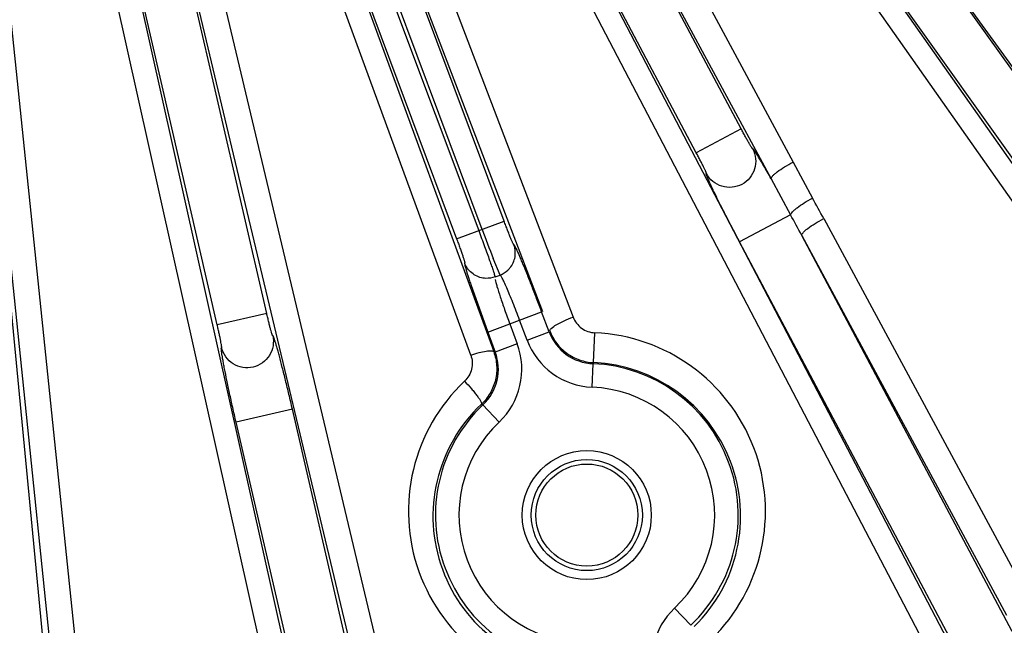
# Model space of a CAD drawing. Units: inches. Extents: x 0 to 17, y 0 to 11.
# Drawn here: x 4 to 4.4, y 7 to 7.3 of the extents above; entities that cross this region are included whole.
import ezdxf

# ---------------------------------------------------------------- set-up
doc = ezdxf.new("R2010")
doc.units = ezdxf.units.IN
doc.header["$LTSCALE"] = 0.935
doc.header["$MEASUREMENT"] = 0
doc.layers.get('0').update_dxf_attribs({"linetype": 'CONTINUOUS'})
doc.styles.add('TEXTSTYLE_1', font='gdt', dxfattribs={"width": 0.8})
doc.styles.add('TEXTSTYLE_2', font='arialbd.ttf')
doc.dimstyles.new('DIMSTYLE_2', dxfattribs={"dimtxt": 0.2, "dimasz": 0.1875, "dimexe": 0.125, "dimexo": 0.0625, "dimgap": 0.09, "dimtad": 0, "dimtih": 1, "dimtoh": 1, "dimdec": 1, "dimlfac": 5.7142857143, "dimzin": 4, "dimdsep": 46, "dimtxsty": 'TEXTSTYLE_2', "dimblk": '_FILLED', "dimblk1": '_FILLED', "dimblk2": '_FILLED', "dimcen": 0.09, "dimadec": 0, "dimazin": 0, "dimtp": 0.001, "dimtm": 0.001, "dimtfac": 1, "dimtdec": 1, "dimtmove": 0, "dimatfit": 2, "dimldrblk": '_FILLED', "dimfxl": 1, "dimtolj": 1, "dimtzin": 4, "dimarcsym": 0})

# ---------------------------------------------------------------- blocks, each defined once
blk = doc.blocks.new('_FILLED')
at = {"color": 0, "linetype": 'BYBLOCK'}
blk.add_solid([(0, 0), (-1, 0.1666666667), (-1, -0.1666666667)], dxfattribs=at)
blk = doc.blocks.new('*D4')
at = {"color": 2, "linetype": 'CONTINUOUS'}
for p, q in [((5.7508780729, 8.9748616069), (6.6673445665, 9.4519758664)), ((6.6673445665, 9.4519758664), (6.8173445665, 9.4519758664))]:
    blk.add_line(p, q, dxfattribs=at)
at = {"color": 2, "linetype": 'CONTINUOUS', "xscale": 0.1875, "yscale": 0.1875, "zscale": 0.1875, "rotation": 207.5015740109}
blk.add_blockref('_FILLED', (5.7508780729, 8.9748616069), dxfattribs=at)
at = {"color": 2, "linetype": 'CONTINUOUS', "insert": (6.9173445665, 9.5519758664), "char_height": 0.2, "width": 0.8101610905, "attachment_point": 1, "line_spacing_factor": 0.9, "style": 'TEXTSTYLE_1'}
blk.add_mtext('{\\Fgdt;n}\\Farialbd.ttf;24.0\\P[610]', dxfattribs=at)

msp = doc.modelspace()

# ---------------------------------------------------------------- linework, layer by layer
at = {"color": 9, "linetype": 'CONTINUOUS'}
for p, q in [((4.1856005238, 7.1420023639), (4.0456306148, 7.5245714095)), ((4.0923813616, 7.5229306679), (4.2312362721, 7.1589586102)), ((4.1006915688, 7.434173978), (4.1891287494, 7.1975120826)), ((3.966278616, 7.4291943707), (4.0214519937, 6.8963142976)), ((4.0908618608, 7.430500756), (4.1792990414, 7.1938388607)), ((4.0908618608, 7.430500756), (4.1958413198, 7.1435684309)), ((3.9552304766, 7.4258494132), (4.0104038543, 6.8929693402)), ((3.9552304766, 7.4258494132), (4.0068137025, 6.889155318)), ((3.9989927965, 7.4280462496), (4.1141970088, 6.9117389373)), ((4.0725572479, 7.1555282129), (4.0096487175, 7.4282321344)), ((4.0096487175, 7.4282321344), (4.1248529298, 6.911924822)), ((4.0452152966, 7.4264240471), (4.1649813824, 6.9236986369)), ((4.2861700961, 7.2321978116), (4.183816145, 7.4247786749)), ((4.183816145, 7.4247786749), (4.3995611679, 7.0124528214)), ((4.0343985808, 7.4216565303), (4.1541646666, 6.9189311202)), ((4.0946163415, 7.1606169009), (4.0343985808, 7.4216565303)), ((4.1184853528, 7.4210930741), (4.2175467587, 7.1614293457)), ((4.2004530488, 7.2017438121), (4.1184853528, 7.4210930741)), ((4.1741670724, 7.421898418), (4.3899120954, 7.0095725646)), ((4.2257215724, 7.4200890862), (4.3293732168, 7.228044563)), ((4.5047048315, 7.1209889592), (4.2898932139, 7.4222549474)), ((4.5244336292, 7.0891691886), (4.2898932139, 7.4222549474)), ((4.1906233408, 7.1980705902), (4.1086556448, 7.4174198522)), ((4.5155427541, 7.0850632204), (4.2810023388, 7.4181489791)), ((4.2159117051, 7.4126271972), (4.319563352, 7.2205826696)), ((4.3061604949, 7.2428224202), (4.2159117051, 7.4126271972)), ((4.5462990859, 7.1054104559), (4.3282276194, 7.4074863102)), ((4.52313742, 7.1341319435), (4.3282276194, 7.4074863102)), ((4.3061604949, 7.2428224202), (4.2861700961, 7.2321978116)), ((4.3293732168, 7.228044563), (4.3379496231, 7.2119936538)), ((4.3195633778, 7.2205826236), (4.3281979796, 7.2045628121)), ((4.3281979787, 7.2045628116), (4.3054837497, 7.1924898725)), ((4.1792990414, 7.1938388607), (4.2004530488, 7.2017438121)), ((4.342981224, 7.2028318105), (4.4342868104, 7.0336619156)), ((4.4041820716, 7.0067871436), (4.3054837497, 7.1924898725)), ((4.3331713568, 7.1953699216), (4.424476943, 7.0262000268)), ((4.4269647909, 7.0188958303), (4.3331713568, 7.1953699216)), ((4.1986526438, 7.177718595), (4.1955852342, 7.1850522392)), ((4.1963720614, 7.1771787816), (4.1964138669, 7.176881996)), ((4.0946163415, 7.1606169009), (4.0725572479, 7.1555282129)), ((4.193182336, 7.1523219876), (4.2171985951, 7.1612965217)), ((4.220527629, 7.1523878762), (4.2171985951, 7.1612965217)), ((4.2106979211, 7.1487146543), (4.2073688871, 7.1576232997)), ((4.193182336, 7.1523219876), (4.19651137, 7.1434133421)), ((4.203012044, 7.1559952095), (4.206341078, 7.147086564)), ((4.2106979211, 7.1487146543), (4.220527629, 7.1523878762)), ((4.2403754661, 7.1386712503), (4.2409460295, 7.1519694419)), ((4.206341078, 7.147086564), (4.19651137, 7.1434133421)), ((4.2403754663, 7.1386712503), (4.2401119778, 7.1381970431)), ((4.2396827572, 7.1277122213), (4.2401119779, 7.1381970431)), ((4.1060760095, 7.1179740392), (4.0809356339, 7.1121745477)), ((4.1533478647, 6.913053972), (4.1060760095, 7.1179740392)), ((4.1910326754, 7.1198568066), (4.1903384156, 7.1201085852)), ((4.19823261, 7.1122228915), (4.191032676, 7.1198568072)), ((4.128207489, 6.9072544804), (4.0809356339, 7.1121745477)), ((4.2764688869, 7.0292708743), (4.2836688217, 7.0216369593))]:
    msp.add_line(p, q, dxfattribs=at)
at = {"color": 7, "linetype": 'CONTINUOUS'}
for p, q in [((4.1964138669, 7.176881996), (4.1986526438, 7.177718595)), ((4.1855980527, 7.1735273341), (4.193182336, 7.1523219876))]:
    msp.add_line(p, q, dxfattribs=at)
for centre, radius in [((3.8881819624, 8.0051383474), 2.1), ((4.2373507485, 7.0707468829), 0.0247625)]:
    msp.add_circle(centre, radius, dxfattribs=at)
at = {"color": 9, "linetype": 'CONTINUOUS'}
msp.add_circle((4.2373507485, 7.0707468829), 0.0287574448, dxfattribs=at)
at = {"color": 4, "linetype": 'CONTINUOUS'}
msp.add_circle((4.2373507485, 7.0707468829), 0.02275, dxfattribs=at)
at = {"color": 7, "linetype": 'CONTINUOUS'}
for radius, start, end in [(1.2727265622, 242.9513260667, 353.0286739334), (1.2729352677, 249.3226219352, 346.6573780648)]:
    msp.add_arc((3.8881819624, 8.0051383474), radius, start, end, dxfattribs=at)
at = {"color": 9, "linetype": 'CONTINUOUS'}
for centre, radius, start, end in [((3.8881819624, 8.0051383474), 1.2495561042, 292.8832922011, 352.9817964426), ((3.8881819624, 8.0051383474), 1.2714177785, 292.8832921215, 353.0823105798), ((3.7120872406, 6.8623131576), 0.7169241042, 28.3575067382, 29.192872559), ((3.1618250237, 6.5676101752), 1.3289599434, 28.1881967095, 28.6388163269), ((5.0359286252, 7.5128005996), 0.9019955669, 200.4216591714, 201.3066380525), ((4.2409936999, 7.1600231018), 0.0218438035, 200.4589082005, 267.6866424179), ((4.2374070065, 7.072446865), 0.0796018037, 314.2548406195, 87.4518258307), ((4.2410036491, 7.160036781), 0.0323515065, 200.4855335671, 267.6600007184), ((4.176053721, 7.1357559333), 0.0218437367, 313.2930804622, 20.5211475222), ((4.1229592463, 6.8271615988), 0.3246922852, 76.9072120432, 77.0285761877), ((4.1760351196, 7.1357602597), 0.0323534356, 313.3219060229, 20.4923211446), ((4.2373271635, 7.0701560878), 0.0685833553, 314.3039111421, 87.4525378687), ((4.2373507485, 7.0707468829), 0.0675066552, 313.3242271604, 87.6557728393), ((4.2374131619, 7.0724473471), 0.079601407, 133.3011112609, 266.2203766587), ((4.2373507485, 7.0707468829), 0.0570130515, 313.32422716, 87.6557728403), ((4.2373324743, 7.0701565494), 0.068583124, 133.252358251, 266.9465788513), ((4.2373507485, 7.0707468829), 0.0675066552, 133.3242271615, 267.65577284), ((4.2373507485, 7.0707468829), 0.0570130515, 133.3242271613, 267.6557728412), ((4.298666374, 7.0057335069), 0.0323534356, 133.3219026381, 200.4923245346)]:
    msp.add_arc(centre, radius, start, end, dxfattribs=at)
for points, knots in [([(4.3113046114, 7.2339276305), (4.3113004243, 7.2339149831), (4.3112527904, 7.2339260037), (4.3112234497, 7.2339664288), (4.3111398652, 7.234053754), (4.3110224583, 7.2342234182), (4.310839656, 7.2344918983), (4.310616084, 7.2348474629), (4.3102304518, 7.2354789113), (4.3096627972, 7.2364486908), (4.3088954842, 7.2377987617), (4.3080319038, 7.2393539231), (4.3071074704, 7.2410504584), (4.3064786407, 7.2422238932), (4.3061604949, 7.2428224202)], [0, 0, 0, 0, 0.0038784532, 0.0088233134, 0.0161415144, 0.0379996281, 0.0694646115, 0.1104029976, 0.1603675531, 0.2848116643, 0.4375437215, 0.6124307257, 0.8026691591, 1, 1, 1, 1]), ([(4.2906644325, 7.2229576731), (4.2906773904, 7.2229541704), (4.2906948075, 7.2229998911), (4.2906778433, 7.2230470103), (4.2906521263, 7.2231650684), (4.2905772054, 7.2233572453), (4.2904568473, 7.223658805), (4.2902872106, 7.2240429499), (4.2899795846, 7.2247158306), (4.2894934476, 7.2257289487), (4.28880376, 7.2271202997), (4.2879979106, 7.228706151), (4.2871089501, 7.230421535), (4.2864881818, 7.2315992523), (4.2861700961, 7.2321978116)], [0, 0, 0, 0, 0.0039077162, 0.0088567595, 0.016174352, 0.0380228755, 0.0694748971, 0.1104047077, 0.1603665082, 0.2848138227, 0.4375479772, 0.6124332983, 0.802670152, 1, 1, 1, 1]), ([(4.319563352, 7.2205826696), (4.3184704306, 7.2225340348), (4.3169133233, 7.22528096), (4.3149279299, 7.2286665503), (4.3138890444, 7.2303873891), (4.3131640388, 7.2315473308), (4.3127122572, 7.232249356), (4.3123220244, 7.2328330157), (4.3119950263, 7.2332954902), (4.3117598113, 7.2336023037), (4.3116018008, 7.2337830507), (4.3115116135, 7.2338751594), (4.3114370469, 7.233935669), (4.3113796057, 7.2339704316), (4.3113240394, 7.2339703726), (4.3113087626, 7.2339414119), (4.3113046114, 7.2339276305)], [0, 0, 0, 0, 0.4244164947, 0.599147135, 0.7447629848, 0.805839131, 0.8587113351, 0.9031780671, 0.9390543212, 0.9661905199, 0.9764788783, 0.9846036038, 0.9906166259, 0.9946640989, 0.9972687571, 1, 1, 1, 1]), ([(4.3195633496, 7.220582674), (4.319513167, 7.2207445694), (4.3196717521, 7.2212222818), (4.3201961764, 7.2218868965), (4.3210738531, 7.2227432989), (4.3228266974, 7.224146566), (4.3256068056, 7.2259880212), (4.32805093, 7.2273630997), (4.3293732168, 7.228044563)], [0, 0, 0, 0, 0.0404714858, 0.1081996665, 0.2056582846, 0.3307398211, 0.6448042333, 1, 1, 1, 1]), ([(4.3054837497, 7.1924898725), (4.3044323759, 7.1944680273), (4.3023838026, 7.1983543248), (4.2994513173, 7.2040138476), (4.2967952845, 7.2092414985), (4.2948141274, 7.2132362876), (4.2934503739, 7.2160623611), (4.2926086588, 7.2178466883), (4.2919061006, 7.2193817395), (4.2914158605, 7.2204995324), (4.2911011865, 7.2212582379), (4.290919317, 7.2217191258), (4.2907760738, 7.2221082978), (4.2906737742, 7.2224209035), (4.2906066042, 7.2226660678), (4.2905849936, 7.2228227409), (4.2905816384, 7.222948956), (4.2906449623, 7.2229638036), (4.2906644325, 7.2229576731)], [0, 0, 0, 0, 0.197628747, 0.3875592243, 0.5623173194, 0.7149139828, 0.7809252448, 0.839139297, 0.8889590286, 0.9298497858, 0.9468152636, 0.9614059319, 0.9735837251, 0.9833194506, 0.9906146167, 0.9955098874, 0.9981992193, 1, 1, 1, 1]), ([(4.3281980194, 7.204562737), (4.3282120052, 7.204759311), (4.3284588721, 7.2052290598), (4.3290494382, 7.205933138), (4.3299669969, 7.2067922819), (4.3316958287, 7.2081765398), (4.3343663968, 7.2099754608), (4.3366977293, 7.2113257083), (4.3379496231, 7.2119936538)], [0, 0, 0, 0, 0.0475980497, 0.1221846033, 0.2237250067, 0.3496711503, 0.6572870495, 1, 1, 1, 1]), ([(4.2048068908, 7.1912275166), (4.204785929, 7.1912196898), (4.204721272, 7.1913030882), (4.2046419427, 7.1914260754), (4.2045085469, 7.1916789874), (4.2043468436, 7.1920126572), (4.204147421, 7.1924478687), (4.2038164046, 7.1931997429), (4.2033362236, 7.1943413294), (4.2026963493, 7.1959182966), (4.2019834597, 7.1977249312), (4.2012251433, 7.1996916569), (4.2007122363, 7.2010502177), (4.2004530488, 7.2017438121)], [0, 0, 0, 0, 0.0058877029, 0.0206270495, 0.0446160358, 0.0777174814, 0.1196478746, 0.1700227082, 0.294136106, 0.4453502824, 0.6178938264, 0.8051653758, 1, 1, 1, 1]), ([(4.3331713568, 7.1953699216), (4.333121172, 7.1955318199), (4.3332797474, 7.1960095398), (4.333804171, 7.1966741648), (4.3346818448, 7.1975305718), (4.3364346886, 7.1989338411), (4.3392148011, 7.20077529), (4.3416589325, 7.2021503562), (4.342981224, 7.2028318105)], [0, 0, 0, 0, 0.0404722659, 0.1082006881, 0.2056592995, 0.3307406884, 0.6448046724, 1, 1, 1, 1]), ([(4.1891287494, 7.1975120826), (4.1900079305, 7.195159354), (4.1916451367, 7.1907363408), (4.193560545, 7.1854560999), (4.1948374507, 7.1818426677), (4.1955433925, 7.1798014704), (4.1960385233, 7.178302359), (4.1962935689, 7.1774889783), (4.1963720614, 7.1771787816)], [0, 0, 0, 0, 0.3490375623, 0.6554157799, 0.7805547755, 0.881631721, 0.9555337594, 1, 1, 1, 1]), ([(4.1792990414, 7.1938388607), (4.1795579264, 7.1931460718), (4.1800611809, 7.1917853643), (4.1807779736, 7.1898047464), (4.1814244321, 7.1879738333), (4.1819756851, 7.186363386), (4.1823621015, 7.185186007), (4.1826055417, 7.1844005711), (4.1827406436, 7.1839406189), (4.1828375454, 7.1835820856), (4.1829029693, 7.1833031607), (4.1829235869, 7.1831579768), (4.1829297099, 7.1830523619), (4.182908698, 7.1830444737)], [0, 0, 0, 0, 0.1946087579, 0.3817472601, 0.554250739, 0.705504626, 0.8297091613, 0.880138919, 0.9221305309, 0.9552871923, 0.9793262035, 0.994094266, 1, 1, 1, 1]), ([(4.1964738495, 7.1756956781), (4.196564421, 7.1752583149), (4.1968194218, 7.1742404297), (4.1975496806, 7.1716823661), (4.1988482445, 7.1676491516), (4.2007666861, 7.162097461), (4.202228053, 7.1580932722), (4.203012044, 7.1559952095)], [0, 0, 0, 0, 0.0645208559, 0.1514938705, 0.3842887546, 0.6764505632, 1, 1, 1, 1]), ([(4.2073688871, 7.1576232997), (4.2068709901, 7.1589556521), (4.2058802749, 7.1615665933), (4.2044034408, 7.1653412903), (4.2030017189, 7.1688046919), (4.2017302424, 7.1718217079), (4.2007636245, 7.1740001665), (4.200086561, 7.1754321631), (4.1996729437, 7.1762566982), (4.1993315411, 7.1768937036), (4.1990414748, 7.1773570469), (4.1988591183, 7.1776110543), (4.1987004605, 7.1777363551), (4.1986526438, 7.177718595)], [0, 0, 0, 0, 0.1941400928, 0.3811596515, 0.5532432567, 0.7040924245, 0.8280580905, 0.8784195486, 0.9204217509, 0.9536517102, 0.9778526326, 0.9930377038, 1, 1, 1, 1]), ([(4.0972830354, 7.1506937984), (4.0972757176, 7.1506826657), (4.0972325591, 7.1507056394), (4.097214681, 7.1507522809), (4.097156546, 7.1508582638), (4.097087052, 7.1510525341), (4.0969799662, 7.1513591786), (4.0968560392, 7.1517604924), (4.096646978, 7.1524702336), (4.0963496631, 7.1535538885), (4.0959579197, 7.1550565521), (4.0955262705, 7.1567822336), (4.0950724321, 7.1586602219), (4.0947687364, 7.159956426), (4.0946163415, 7.1606169009)], [0, 0, 0, 0, 0.0038784539, 0.0088233143, 0.0161415153, 0.0379996284, 0.069464611, 0.1104029965, 0.1603675519, 0.2848116635, 0.4375437211, 0.6124307254, 0.8026691589, 1, 1, 1, 1]), ([(4.2208346814, 7.1528109111), (4.2208034352, 7.1529813121), (4.2209985271, 7.1534418664), (4.2219386081, 7.1544122759), (4.2240483143, 7.1557815066), (4.2273095572, 7.1574195906), (4.2298619006, 7.1584586945), (4.2312362721, 7.1589586102)], [0, 0, 0, 0, 0.0421194925, 0.1103413893, 0.3317251127, 0.6444373619, 1, 1, 1, 1]), ([(4.2312362721, 7.1589586102), (4.2316081268, 7.1579839987), (4.2326457707, 7.156127329), (4.2349352746, 7.1539059601), (4.2377773312, 7.1524219775), (4.2398881039, 7.1520164982), (4.2409460295, 7.1519694419)], [0, 0, 0, 0, 0.2480048059, 0.4974127201, 0.7482315386, 1, 1, 1, 1]), ([(4.0745069196, 7.1454397047), (4.0745185295, 7.1454329676), (4.0745471865, 7.1454726226), (4.0745429957, 7.1455225268), (4.0745487106, 7.1456432183), (4.0745260816, 7.1458482379), (4.0744878741, 7.1461706731), (4.0744234416, 7.1465856338), (4.0743004521, 7.1473152061), (4.0740930941, 7.1484196246), (4.0737870151, 7.1499420707), (4.0734190729, 7.1516824546), (4.073004377, 7.1535694682), (4.0727095766, 7.1548677225), (4.0725572479, 7.1555282129)], [0, 0, 0, 0, 0.0039077169, 0.0088567604, 0.0161743529, 0.0380228758, 0.0694748965, 0.1104047067, 0.160366507, 0.284813822, 0.4375479768, 0.612433298, 0.8026701518, 1, 1, 1, 1]), ([(4.1060760095, 7.1179740392), (4.1055724548, 7.120156908), (4.1045704048, 7.1244342736), (4.1030727519, 7.130629974), (4.1016496254, 7.136318345), (4.1005255116, 7.1406334), (4.0997017353, 7.143661251), (4.0991670287, 7.1455602976), (4.098690735, 7.1471799161), (4.0983277762, 7.148345304), (4.0980677685, 7.1491244645), (4.0979028237, 7.1495916655), (4.0977557771, 7.1499793408), (4.0976280338, 7.1502823475), (4.0975180423, 7.1505113381), (4.0974315598, 7.1506438239), (4.0973514333, 7.1507411469), (4.0972937773, 7.1507111479), (4.0972830354, 7.1506937984)], [0, 0, 0, 0, 0.1976304433, 0.3875625513, 0.562322135, 0.714920198, 0.7809320228, 0.8391461233, 0.8889663175, 0.9298591552, 0.9468255398, 0.9614161625, 0.9735922983, 0.9833244678, 0.9906157393, 0.9955089192, 0.9981998054, 1, 1, 1, 1]), ([(4.0809356339, 7.1121745477), (4.080432069, 7.1143574141), (4.0794591468, 7.118641499), (4.0780913758, 7.1248671613), (4.0768788607, 7.1306041161), (4.0759991374, 7.1349755473), (4.0754132944, 7.1380582901), (4.0750620779, 7.1399996696), (4.0747807593, 7.1416642507), (4.0745965298, 7.1428708393), (4.0744889455, 7.1436851361), (4.0744325595, 7.144177391), (4.0743949224, 7.1445903763), (4.0743770169, 7.1449188073), (4.0743755889, 7.1451730026), (4.0743952646, 7.1453299305), (4.0744246906, 7.1454527133), (4.0744896996, 7.1454506656), (4.0745069196, 7.1454397047)], [0, 0, 0, 0, 0.1976287469, 0.3875592242, 0.5623173193, 0.7149139825, 0.7809252446, 0.8391392968, 0.8889590284, 0.9298497855, 0.9468152632, 0.9614059316, 0.9735837248, 0.9833194505, 0.9906146166, 0.9955098874, 0.9981992193, 1, 1, 1, 1]), ([(4.1856005238, 7.1420023639), (4.1868152415, 7.1424260315), (4.1890909949, 7.1431358905), (4.1921470187, 7.1438292487), (4.1942549169, 7.1440607478), (4.1953931526, 7.1439097388), (4.1957634967, 7.1437003758), (4.1958413198, 7.1435684309)], [0, 0, 0, 0, 0.3643291167, 0.6735561784, 0.8893384325, 0.9566180676, 1, 1, 1, 1]), ([(4.1856005238, 7.1420023639), (4.1859609175, 7.1410172965), (4.1863926409, 7.1389287251), (4.1861061474, 7.1357505953), (4.1849200789, 7.1327805304), (4.1835886333, 7.1311025585), (4.1828198959, 7.1303780626)], [0, 0, 0, 0, 0.249506736, 0.4987960779, 0.7487295085, 1, 1, 1, 1]), ([(4.1828198959, 7.1303780626), (4.1838928747, 7.1292887139), (4.1854218174, 7.1276355864), (4.1872834854, 7.1254204217), (4.188452632, 7.1239086269), (4.1893736748, 7.122594849), (4.1900150943, 7.1215013622), (4.1903548023, 7.1207379477), (4.1904249341, 7.1202397981), (4.1903384158, 7.1201085853)], [0, 0, 0, 0, 0.3554094952, 0.5228744328, 0.6726520188, 0.7990477134, 0.8969142292, 0.9634676006, 1, 1, 1, 1])]:
    msp.add_open_spline(points, degree=3, knots=knots, dxfattribs=at)
at = {"color": 7, "linetype": 'CONTINUOUS'}
for points, knots in [([(4.3113046007, 7.2339275963), (4.3120195194, 7.2325864782), (4.3129262451, 7.2295865885), (4.3124585122, 7.2249338822), (4.3102399623, 7.220810194), (4.3066152116, 7.2178479136), (4.3021318998, 7.216501182), (4.2974728336, 7.2169697798), (4.2933549784, 7.2191855294), (4.2913760557, 7.2216156073), (4.2906645676, 7.2229585521)], [0, 0, 0, 0, 0.1249281001, 0.2499775807, 0.3749686923, 0.5000013535, 0.6250334674, 0.7500232291, 0.8750716351, 1, 1, 1, 1]), ([(4.2030750821, 7.1808729433), (4.2042299276, 7.1822681881), (4.2058200515, 7.185736727), (4.2054410509, 7.1895304756), (4.2048068908, 7.1912275166)], [0, 0, 0, 0, 0.4999340571, 1, 1, 1, 1]), ([(4.2171985951, 7.1612965217), (4.2164619533, 7.163267683), (4.2150025748, 7.1671328695), (4.212845479, 7.172728307), (4.2108164628, 7.1778699575), (4.20923311, 7.1817731133), (4.2080852337, 7.1845211821), (4.2073429391, 7.1862574541), (4.2066854777, 7.1877502297), (4.206120669, 7.1889843637), (4.205651407, 7.1899508737), (4.205290649, 7.1906351443), (4.2050394926, 7.1910344897), (4.204897511, 7.1912005442), (4.2048281562, 7.1912353246), (4.2048068908, 7.1912275166)], [0, 0, 0, 0, 0.1945156581, 0.3819010246, 0.5543231458, 0.705455824, 0.7712446211, 0.8296101, 0.8800088715, 0.9219943558, 0.9551321153, 0.9791281371, 0.9939027055, 0.9979059855, 1, 1, 1, 1]), ([(4.182908698, 7.1830444737), (4.1828869414, 7.1830362115), (4.1828572544, 7.1829614188), (4.1828605706, 7.1827351749), (4.1829375993, 7.1822502369), (4.1831233016, 7.1814673509), (4.1834164162, 7.180388645), (4.1838168316, 7.1790353527), (4.1843206814, 7.1774167379), (4.1849235741, 7.1755507466), (4.1853630887, 7.1742274071), (4.1855980527, 7.1735273341)], [0, 0, 0, 0, 0.0070290319, 0.0205928216, 0.0707857329, 0.1523777648, 0.2650576098, 0.4077072829, 0.578856163, 0.7769657037, 1, 1, 1, 1]), ([(4.191006579, 7.1763631215), (4.1892197484, 7.1766591048), (4.1857446553, 7.1782348434), (4.1835428574, 7.1813474345), (4.182908698, 7.1830444737)], [0, 0, 0, 0, 0.499934071, 1, 1, 1, 1]), ([(4.1986526438, 7.177718595), (4.1999296399, 7.1781957903), (4.2015285002, 7.1791947379), (4.2027824836, 7.1805194357), (4.2030750821, 7.1808729433)], [0, 0, 0, 0, 0.7481572778, 1, 1, 1, 1]), ([(4.1964138669, 7.176881996), (4.1951368681, 7.1764047997), (4.1932747173, 7.1761104185), (4.1914593024, 7.1762881292), (4.191006579, 7.1763631215)], [0, 0, 0, 0, 0.7481572728, 1, 1, 1, 1]), ([(4.2208346811, 7.1528109108), (4.2215827663, 7.1508319128), (4.2236736197, 7.1470676933), (4.2282925734, 7.1425732135), (4.2340119132, 7.1395826378), (4.2382527187, 7.1387665743), (4.2403754663, 7.1386712504)], [0, 0, 0, 0, 0.2494179995, 0.4992535749, 0.749495557, 1, 1, 1, 1]), ([(4.0972830163, 7.1506937682), (4.0976264678, 7.1492133131), (4.097725869, 7.1460809642), (4.0960698647, 7.1417078532), (4.092859621, 7.1382988793), (4.0885916861, 7.1363756907), (4.0839125797, 7.1362352143), (4.0795335493, 7.1378937001), (4.0761294849, 7.1410997292), (4.0748469427, 7.143959187), (4.0745072777, 7.1454405188)], [0, 0, 0, 0, 0.1249281002, 0.2499775807, 0.3749686923, 0.5000013535, 0.6250334674, 0.750023229, 0.875071635, 1, 1, 1, 1]), ([(4.1958413199, 7.1435684309), (4.1965742904, 7.1415839418), (4.1974620086, 7.1373727636), (4.1969140938, 7.1309566994), (4.1945489607, 7.1249588544), (4.1918794808, 7.1215698295), (4.1903384153, 7.1201085853)], [0, 0, 0, 0, 0.2496026755, 0.499343751, 0.7494322647, 1, 1, 1, 1])]:
    msp.add_open_spline(points, degree=3, knots=knots, dxfattribs=at)

# ---------------------------------------------------------------- dimensions: what is measured, and where the dimension line sits
at = {"color": 2, "linetype": 'CONTINUOUS'}
dim = msp.add_diameter_dim_2p(p1=(5.7508780729, 8.9748616069), p2=(2.025485852, 7.0354150878), text='%%c<>', dimstyle='DIMSTYLE_2', override={"dimpost": '<>'}, dxfattribs=at)
dim.commit()
dim.dimension.update_dxf_attribs({"geometry": '*D4', "text_midpoint": (7.3767002046, 9.3019758664), "dimtype": 163})

doc.saveas('drawing.dxf')
